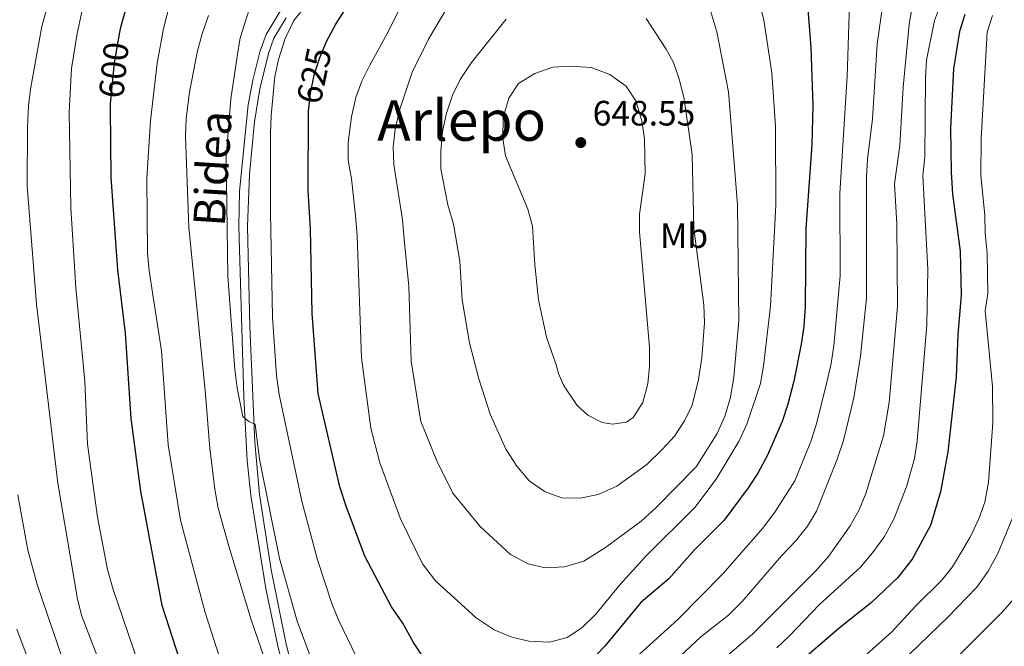
# Model space of a CAD drawing. Units: metres. Extents: x 593141 to 599983, y 4775337 to 4780060.
# Drawn here: x 594387 to 594667, y 4778341 to 4778519 of the extents above; entities that cross this region are included whole.
import ezdxf
from ezdxf.enums import TextEntityAlignment as Align

# ---------------------------------------------------------------- set-up
doc = ezdxf.new("R2010")
doc.units = ezdxf.units.M
doc.header["$MEASUREMENT"] = 0
doc.linetypes.add('DGN Style 3', pattern=[119.43106, 85.3079, -34.12316])
doc.linetypes.add('DGN Style 5', pattern=[59.71553, 25.59237, -34.12316])
for name, color, linetype, lineweight in [('Nivel 21', 7, 'Continuous', 0), ('Nivel 22', 7, 'Continuous', 0), ('Nivel 37', 7, 'Continuous', 0), ('Nivel 4', 7, 'Continuous', 0), ('Nivel 41', 7, 'Continuous', 0), ('Nivel 44', 7, 'Continuous', 0), ('Nivel 45', 7, 'Continuous', 0), ('Nivel 5', 7, 'Continuous', 0), ('Nivel 7', 7, 'Continuous', 0)]:
    doc.layers.add(name, color=color, linetype=linetype, lineweight=lineweight)
doc.styles.add('Style-Arial', font='txt')
doc.styles.add('Style-Arial Narrow', font='txt')
doc.styles.add('Style-Helvetica-Narrow-Oblique', font='txt')
doc.styles.add('Style-Times New Roman', font='txt')

# ---------------------------------------------------------------- blocks, each defined once
blk = doc.blocks.new('5PATER')
at = {"layer": 'Nivel 7', "linetype": 'Continuous', "lineweight": 0}
h = blk.add_hatch(color=51, dxfattribs=at)
edge = h.paths.add_edge_path()
edge.add_ellipse((0.1, 0), major_axis=(-11, -11.1), ratio=0.999422, start_angle=0, end_angle=360)

msp = doc.modelspace()

# ---------------------------------------------------------------- linework, layer by layer
at = {"layer": 'Nivel 21', "color": 7, "linetype": 'DGN Style 3', "lineweight": 0}
for points in [[(594453.02, 4778502.2, 618.14), (594455.06, 4778510.48, 618.54), (594456.76, 4778515.18, 618.58), (594460.47, 4778521.31, 618.78), (594474.69, 4778539, 619.49), (594479.86, 4778546.41, 619.74), (594486.26, 4778557.84, 619.98), (594491.21, 4778568.2, 619.98), (594493.76, 4778575.3, 619.98), (594496.93, 4778585.97, 620.02), (594503.95, 4778617.36, 621.28), (594510.77, 4778645.75, 622.32), (594515.71, 4778660.54, 622.68), (594521.42, 4778674.33, 623.3), (594525.23, 4778685.01, 623.87)], [(594462.58, 4778331.69, 612.08), (594460.12, 4778341.38, 612.46), (594456.73, 4778357.74, 613.17), (594452.43, 4778384.2, 614.35), (594451.39, 4778394.14, 614.67), (594450.44, 4778412.24, 615.32), (594449.01, 4778460.64, 616.46), (594449.25, 4778470.63, 616.73), (594451.71, 4778495.16, 617.82), (594453.02, 4778502.2, 618.14)]]:
    msp.add_polyline3d(points, dxfattribs=at)
at = {"layer": 'Nivel 21', "color": 7, "linetype": 'Continuous', "lineweight": 0}
msp.add_polyline3d([(594465.44, 4778330.48, 612.01), (594462.5, 4778341.93, 612.46), (594458.24, 4778363.09, 613.39), (594454.86, 4778384.52, 614.35), (594453.52, 4778399.32, 614.85), (594452.15, 4778432.32, 615.83), (594451.45, 4778460.65, 616.46), (594452.01, 4778475.47, 616.94), (594453.51, 4778490.38, 617.61), (594455, 4778499.73, 618.05), (594457.4, 4778509.76, 618.54), (594458.97, 4778514.12, 618.58), (594462.48, 4778519.9, 618.78)], dxfattribs=at)
at = {"layer": 'Nivel 22', "color": 30, "linetype": 'DGN Style 5', "lineweight": 30, "flags": 128}
for points, elevation in [([(594412.55, 4778494.19), (594412.54, 4778495.48), (594413.69, 4778507.08), (594415.21, 4778515.79)], 600), ([(594468.77, 4778493.33), (594469.42, 4778498.45), (594470.42, 4778503.55), (594471.91, 4778508.32), (594473.97, 4778513.16)], 625)]:
    msp.add_lwpolyline(points, dxfattribs=dict(at, elevation=elevation))
at = {"layer": 'Nivel 4', "color": 30, "linetype": 'Continuous', "lineweight": 30, "flags": 128}
for points, elevation in [([(594473.97, 4778513.16), (594476.6, 4778518.08), (594491.93, 4778542.32)], 625), ([(594609.27, 4778540.5), (594611.59, 4778511.43), (594612.12, 4778495.02), (594611.8, 4778483.94), (594610.14, 4778459.99), (594609.93, 4778437.91), (594609.55, 4778432.16), (594608.85, 4778427.2), (594606.77, 4778416.68), (594605.05, 4778410.14), (594603.44, 4778405.19), (594599.23, 4778395.66), (594596.51, 4778390.58), (594593.79, 4778386.39), (594586.92, 4778377.21), (594578.52, 4778368.81), (594571.17, 4778360.57), (594563.26, 4778353.77), (594552.99, 4778341.41), (594541.78, 4778329.65)], 625), ([(594415.21, 4778515.79), (594415.47, 4778517.25), (594418.34, 4778527.49)], 600), ([(594655.29, 4778520.78), (594653.83, 4778516), (594652.07, 4778505.42), (594651.27, 4778488.52), (594651.43, 4778476.03), (594651.8, 4778469.84), (594654.03, 4778453.61), (594654.25, 4778441.1), (594653.29, 4778429.97), (594652.88, 4778417.94), (594650.46, 4778396.61), (594648.44, 4778385.25), (594645.59, 4778375.67), (594640.34, 4778366.15), (594636.26, 4778360.87), (594628.83, 4778353.81), (594619.63, 4778346.53), (594607.17, 4778335.81)], 600), ([(594432.15, 4778337.73), (594427.22, 4778352.92), (594421.13, 4778385.39), (594418.45, 4778406.09), (594416.77, 4778430.29), (594414.61, 4778448.3), (594412.73, 4778474.48), (594412.55, 4778494.19)], 600), ([(594501.4, 4778338.25), (594498.64, 4778342.42), (594495.59, 4778347.92), (594492.38, 4778352.58), (594484.86, 4778367), (594479.47, 4778381.17), (594477.71, 4778386.65), (594471.6, 4778413.15), (594469.82, 4778435.9), (594469.41, 4778459.91), (594468.71, 4778470.85), (594468.77, 4778493.33)], 625)]:
    msp.add_lwpolyline(points, dxfattribs=dict(at, elevation=elevation))
at = {"layer": 'Nivel 5', "color": 30, "linetype": 'Continuous', "lineweight": 0, "flags": 128}
for points, elevation in [([(594400.51, 4778544.71), (594393.04, 4778517.38), (594389.87, 4778500.21), (594389.24, 4778494.96), (594388.93, 4778488.75), (594388.9, 4778472.1), (594391.55, 4778438.58), (594397.58, 4778387.67), (594403.17, 4778354.72), (594404.42, 4778349.88), (594415.5, 4778321.14)], 590), ([(594594.12, 4778536.24), (594598.21, 4778519.2), (594600.48, 4778504.3), (594601.52, 4778489.15), (594601.58, 4778466.71), (594600.12, 4778438.01), (594598.12, 4778420.93), (594597.22, 4778416.01), (594593.37, 4778404.44), (594591.23, 4778399.76), (594584.62, 4778388.84), (594578.6, 4778380.8), (594564.67, 4778367), (594557.29, 4778358.8), (594550.43, 4778350.47), (594546.48, 4778346.62), (594542.32, 4778343.85), (594537.3, 4778342.52), (594531.45, 4778342.78), (594526.59, 4778343.96), (594521.56, 4778346.07), (594516.47, 4778349.41), (594504.93, 4778359.95), (594501.21, 4778364.78), (594494.97, 4778377.55), (594489.1, 4778393.48), (594486.55, 4778403.36), (594483.89, 4778423.28), (594482.68, 4778457.97), (594482.17, 4778463.73)], 630), ([(594580.32, 4778531.11), (594584.85, 4778515.9), (594588.12, 4778498.86), (594590.75, 4778466.78), (594591.06, 4778433.79), (594589.72, 4778417.78), (594588.71, 4778412), (594587.16, 4778406.73), (594584.93, 4778401.83), (594578.98, 4778392.37), (594567.55, 4778380.68), (594563.32, 4778376.89), (594553.22, 4778369.39), (594547.07, 4778365.51), (594541.59, 4778363.91), (594536.1, 4778363.68), (594531.23, 4778364.75), (594526.18, 4778367.43), (594517.61, 4778375.41), (594509.87, 4778384.86), (594505.29, 4778394.04), (594500.71, 4778405.2), (594498.01, 4778422.4), (594497.29, 4778443.52), (594496.02, 4778457.03)], 635), ([(594444.5, 4778335.3), (594439.44, 4778351), (594432.44, 4778377.18), (594428.91, 4778398.6), (594427.02, 4778425.26), (594423.52, 4778448.05), (594423.07, 4778453.03), (594422.9, 4778474.36), (594423.96, 4778490.59), (594425.84, 4778506.98), (594427.62, 4778516.86), (594430.53, 4778528.42)], 605), ([(594482.32, 4778338.45), (594477.3, 4778348.9), (594475.43, 4778353.54), (594471.34, 4778365.94), (594466.89, 4778382.62), (594460.5, 4778412.88), (594459.69, 4778418.29), (594458.6, 4778434.86), (594458.05, 4778464.53), (594457.99, 4778486.99), (594458.19, 4778492.18), (594459.25, 4778503.17), (594460.32, 4778508.05), (594462.17, 4778513.98), (594464.65, 4778519.17), (594472.04, 4778528.3)], 620), ([(594482.17, 4778463.73), (594481.04, 4778474.12), (594480.13, 4778479.48), (594480.11, 4778484.48), (594481.06, 4778491.8), (594482.22, 4778497.24), (594483.99, 4778501.92), (594486.23, 4778506.48), (594491.61, 4778516.29), (594498.39, 4778529.95)], 630), ([(594632.56, 4778527.89), (594630.38, 4778512.4), (594629.04, 4778491.19), (594627.7, 4778479.7), (594627.4, 4778474.71), (594627.41, 4778440.27), (594625.69, 4778423.81), (594623.76, 4778411.93), (594620.87, 4778399.8), (594618.99, 4778394.24), (594613.18, 4778379.75), (594610.57, 4778375.49), (594607.18, 4778371.2), (594603.22, 4778367.02), (594592.09, 4778354.06), (594588.16, 4778350.25), (594580.34, 4778344.02), (594572.96, 4778337.24)], 615), ([(594405.56, 4778526.86), (594403.03, 4778515.41), (594401.48, 4778505.49), (594400.82, 4778493.06), (594401.24, 4778465.99), (594402.72, 4778443.21), (594405.3, 4778416.67), (594406.04, 4778398.8), (594408.9, 4778378.07), (594411.65, 4778363.15), (594413.35, 4778357.53), (594422.04, 4778331.91), (594429.63, 4778313.41)], 595), ([(594469.63, 4778337.58), (594465.63, 4778348.46), (594460.59, 4778366.28), (594454.93, 4778394.52), (594453.67, 4778404.44), (594451.89, 4778405.21), (594450.15, 4778406.66), (594448.53, 4778414.7), (594447.87, 4778420.02), (594445.91, 4778446.45), (594445.41, 4778480.41), (594446.71, 4778496.89), (594448.5, 4778508.9), (594449.4, 4778514.2), (594452.75, 4778524.66)], 615), ([(594496.02, 4778457.03), (594495.55, 4778462.5), (594493.04, 4778478.18), (594492.86, 4778483.18), (594493.45, 4778488.3), (594494.8, 4778493.94), (594498.31, 4778504.46), (594502.9, 4778513.82), (594508.05, 4778522.39)], 635), ([(594622.59, 4778523.87), (594621.91, 4778503.22), (594619.78, 4778470.07), (594619.85, 4778446.64), (594618.07, 4778426.69), (594617.36, 4778421.74), (594615.95, 4778415.55), (594613.12, 4778404.25), (594611.54, 4778399.51), (594607.02, 4778388.41), (594601.3, 4778379.47), (594597.87, 4778374.84), (594586.67, 4778362.09), (594573.81, 4778348.99), (594557.95, 4778334.65)], 620), ([(594640.63, 4778524.6), (594639.53, 4778518.1), (594637.81, 4778500.14), (594636.84, 4778483.65), (594635.37, 4778472.73), (594635.95, 4778461.37), (594636.17, 4778437.94), (594633.86, 4778410.6), (594632.22, 4778401.11), (594627.21, 4778384.75), (594625.28, 4778380.14), (594622.75, 4778375.58), (594616.56, 4778366.86), (594612.92, 4778362.68), (594594.98, 4778344.81), (594572.51, 4778325.73)], 610), ([(594648.72, 4778524.4), (594646.72, 4778519.1), (594644.43, 4778507.89), (594644.14, 4778502.9), (594643.96, 4778480.37), (594643.42, 4778475.02), (594644.77, 4778448.39), (594644.53, 4778432.64), (594641.76, 4778399.61), (594640.97, 4778394.67), (594638.82, 4778386.91), (594635.15, 4778377.5), (594632.49, 4778372.52), (594629.12, 4778367.91), (594625.65, 4778363.84), (594613.89, 4778353.18), (594605.52, 4778344.32), (594601.86, 4778340.91)], 605), ([(594440.77, 4778397.62), (594439.48, 4778414.06), (594434.84, 4778460.31), (594433.82, 4778486.31), (594434.06, 4778491.3), (594434.99, 4778498.74), (594437.3, 4778510.53), (594438.56, 4778515.37), (594440.44, 4778520.53)], 610), ([(594512.45, 4778439.77), (594511.8, 4778450.74), (594509.98, 4778461.28), (594508.38, 4778466.8), (594506.44, 4778477.02), (594506.41, 4778482.02), (594506.87, 4778487.59), (594508.03, 4778492.78), (594509.7, 4778497.93), (594511.95, 4778502.39), (594515.16, 4778507.2), (594524.94, 4778519.5)], 640), ([(594564.75, 4778519.69), (594570.44, 4778511.02), (594572.49, 4778507.2), (594574.18, 4778502.49), (594575.44, 4778497.34), (594577.79, 4778481.05), (594578.35, 4778460), (594581.17, 4778438.35), (594581.3, 4778433.24), (594580.54, 4778423.26), (594579.67, 4778417.19), (594577.82, 4778409.9), (594575.67, 4778405.39), (594572.78, 4778401.01), (594569.34, 4778397.27), (594565, 4778393.02), (594556.43, 4778386.83), (594551.08, 4778384.48), (594546.05, 4778383.47), (594540.79, 4778383.54), (594536.1, 4778385.23), (594531.55, 4778388.36), (594528.04, 4778392.5), (594524.9, 4778397.4), (594520.41, 4778407.3), (594517.23, 4778417.3), (594514.58, 4778427.55), (594512.45, 4778439.77)], 640), ([(594613.11, 4778326.27), (594634.6, 4778345.46), (594641.37, 4778352.82), (594648.76, 4778360.12), (594651.82, 4778363.96), (594656.83, 4778372.35), (594659.34, 4778377.58), (594660.96, 4778382.31), (594662.01, 4778387.97), (594663.23, 4778404.84), (594663.16, 4778415.13), (594661.05, 4778436.66), (594661.83, 4778441.6), (594661.65, 4778453.07), (594661.12, 4778458.74), (594661.04, 4778463.74), (594659.87, 4778475.16), (594659.98, 4778485.6), (594661.7, 4778515.81), (594663.19, 4778520.58)], 595), ([(594539.21, 4778421.36), (594536.4, 4778429.14), (594534.2, 4778439.76), (594533.11, 4778449.7), (594532.5, 4778460.71), (594531.18, 4778465.54), (594524.84, 4778480.69), (594524.02, 4778485.63), (594524.13, 4778491.61), (594525.7, 4778497.04), (594528.45, 4778501.21), (594533.12, 4778504.06), (594538.24, 4778505.89), (594543.24, 4778506.13), (594549.09, 4778505.76), (594554.4, 4778503.74), (594559.12, 4778500.49), (594561.8, 4778496.27), (594563.49, 4778490.6), (594564.33, 4778485.54), (594564.47, 4778475.54), (594562.9, 4778464.14), (594562.91, 4778459.14), (594565.73, 4778426.33), (594565.73, 4778420.88), (594565.21, 4778415.91), (594563.8, 4778410.6), (594561.11, 4778406.38), (594559.17, 4778405.01), (594555.2, 4778404.46), (594552.22, 4778404.94), (594548.19, 4778406.98), (594545.16, 4778409.72), (594541.26, 4778415.54), (594539.82, 4778418.87), (594539.21, 4778421.36)], 645), ([(594456.35, 4778337.94), (594452.56, 4778348.92), (594446.15, 4778369.81), (594443.17, 4778380.59), (594442.17, 4778385.96), (594440.77, 4778397.62)], 610), ([(594386.23, 4778384.36), (594389.05, 4778368.67), (594391.71, 4778358.88), (594398.87, 4778337.78), (594404.88, 4778322.92), (594409.28, 4778308.08), (594411.57, 4778297.75), (594412.44, 4778292.24), (594412.94, 4778287.26), (594413.15, 4778276.64), (594412.82, 4778266.36), (594411.43, 4778255.16), (594405.24, 4778235.2), (594401.79, 4778219.69), (594398.6, 4778209.04), (594398.02, 4778208.12), (594397.35, 4778207.79), (594394.7, 4778208.01), (594393.72, 4778207.17), (594392.99, 4778205.24), (594388.79, 4778189.05), (594387.38, 4778179.32), (594386.31, 4778166.5)], 585), ([(594623.11, 4778323.2), (594650.47, 4778349.63), (594658.71, 4778358.18), (594661.99, 4778362.67), (594664.73, 4778367.74), (594668.94, 4778378.04)], 590), ([(594649.45, 4778334.54), (594665.89, 4778351.02), (594669.31, 4778354.9)], 585), ([(594385.95, 4778346.22), (594393.41, 4778326.24), (594399.6, 4778305.85), (594400.97, 4778300.96), (594403.27, 4778286.05), (594403.65, 4778281.06), (594403.77, 4778264.21), (594403.35, 4778259.22), (594402.36, 4778254.94), (594400.97, 4778253.28), (594399.39, 4778253.24), (594398.06, 4778250.96), (594396.3, 4778246.28), (594389.24, 4778222.63), (594382.47, 4778206.28)], 580)]:
    msp.add_lwpolyline(points, dxfattribs=dict(at, elevation=elevation))

# ---------------------------------------------------------------- block references
at = {"layer": 'Nivel 7', "color": 51, "linetype": 'Continuous', "lineweight": 0, "xscale": 0.1000009313241567, "yscale": 0.1000009313241567, "zscale": 0.1000009313241567}
msp.add_blockref('5PATER', (594546.18, 4778484.44, 648.55), dxfattribs=at)

# ---------------------------------------------------------------- texts
at = {"layer": 'Nivel 37', "color": 92, "linetype": 'Continuous', "lineweight": 0, "style": 'Style-Arial Narrow'}
msp.add_text('Mb', height=7, dxfattribs=at).set_placement((594575.54, 4778458.02, 640.98), align=Align.MIDDLE_CENTER)
at = {"layer": 'Nivel 41', "color": 7, "linetype": 'Continuous', "lineweight": 0, "style": 'Style-Helvetica-Narrow-Oblique'}
for s, rotation, p in [('600', 84, (594413.48, 4778505.03, 600)), ('625', 78, (594470.39, 4778503.46, 625))]:
    msp.add_text(s, height=7, rotation=rotation, dxfattribs=at).set_placement(p, align=Align.MIDDLE_CENTER)
at = {"layer": 'Nivel 41', "color": 7, "linetype": 'Continuous', "lineweight": 0, "style": 'Style-Arial'}
msp.add_text('648.55', height=7, dxfattribs=at).set_placement((594549.57, 4778489.29, 648.55))
at = {"layer": 'Nivel 44', "color": 7, "linetype": 'Continuous', "lineweight": 0, "style": 'Style-Helvetica-Narrow-Oblique'}
msp.add_text('Bidea', height=9, rotation=86.3795, dxfattribs=at).set_placement((594446.04, 4778476.81, 615.27), align=Align.CENTER)
at = {"layer": 'Nivel 45', "color": 7, "linetype": 'Continuous', "lineweight": 0, "style": 'Style-Times New Roman'}
msp.add_text('Arlepo', height=11.5, dxfattribs=at).set_placement((594512.32, 4778490.71, 641.35), align=Align.MIDDLE_CENTER)

doc.saveas('drawing.dxf')
